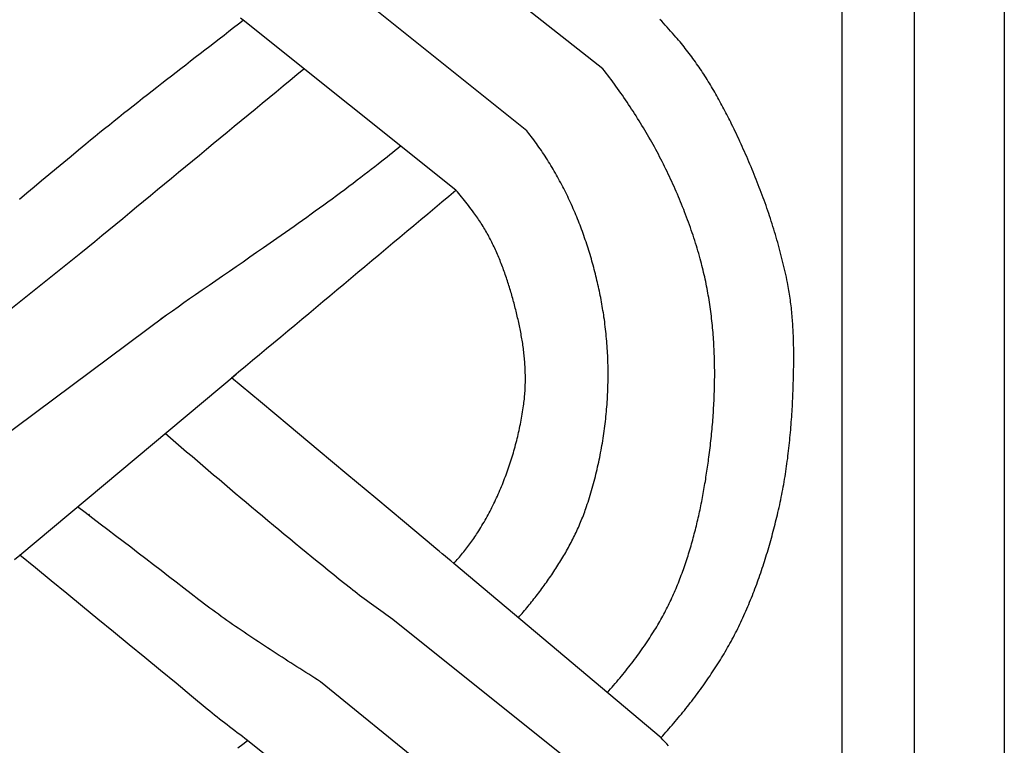
# Model space of a CAD drawing. Units: millimetres. Extents: x 1122 to 2240, y 70 to 2101.
# Drawn here: x 2189 to 2240, y 1333 to 1370 of the extents above; entities that cross this region are included whole.
import ezdxf

# ---------------------------------------------------------------- set-up
doc = ezdxf.new("R2010")
doc.units = ezdxf.units.MM
doc.layers.add('Default Layer', color=7, linetype='Continuous', lineweight=30)

msp = doc.modelspace()

# ---------------------------------------------------------------- linework, layer by layer
at = {"layer": 'Default Layer', "color": 18, "lineweight": 30, "true_color": 0x000000}
for p, q in [((2231.467, 194.547), (2231.467, 1999.746)), ((2235.179, 1999.746), (2235.179, 194.547)), ((2219.099, 1367.702), (2207.829, 1376.596)), ((2215.179, 1364.489), (2204.297, 1373.215)), ((2211.516, 1361.425), (2200.531, 1370.209)), ((2180.899, 1349.213), (2192.147, 1358.189)), ((2184.66, 1346.128), (2196.507, 1354.944)), ((2196.284, 1354.778), (2196.284, 1354.778)), ((2188.991, 1342.583), (2200.165, 1351.93)), ((2192.538, 1344.645), (2192.601, 1344.692)), ((2222.113, 1333.152), (2211.407, 1342.153)), ((2219.261, 1330.462), (2208.267, 1339.263)), ((2215.339, 1327.254), (2204.529, 1336.037)), ((2211.685, 1324.197), (2200.754, 1333.013))]:
    msp.add_line(p, q, dxfattribs=at)
at = {"layer": 'Default Layer', "color": 18, "lineweight": 30, "true_color": 0x000000, "extrusion": (0, 0, -1)}
for points in [[(-2239.838, 194.547), (-2138.238, 194.547), (-2138.238, 194.547), (-2138.238, 1999.746), (-2138.238, 1999.746), (-2239.838, 1999.746), (-2239.838, 1999.746), (-2239.838, 194.547)], [(-2188.985, 1360.972), (-2189.363, 1361.29), (-2189.742, 1361.608), (-2190.121, 1361.926), (-2190.501, 1362.243), (-2190.881, 1362.559), (-2191.262, 1362.875), (-2191.642, 1363.191), (-2192.023, 1363.506), (-2192.405, 1363.821), (-2192.405, 1363.821), (-2192.647, 1364.02), (-2192.889, 1364.218), (-2193.133, 1364.416), (-2193.376, 1364.613), (-2193.62, 1364.81), (-2193.864, 1365.006), (-2194.109, 1365.202), (-2194.354, 1365.397), (-2194.6, 1365.592), (-2194.845, 1365.786), (-2195.091, 1365.98), (-2195.338, 1366.174), (-2195.584, 1366.368), (-2195.831, 1366.561), (-2196.078, 1366.754), (-2196.325, 1366.946), (-2196.572, 1367.139), (-2196.82, 1367.331), (-2197.067, 1367.523), (-2197.315, 1367.715), (-2197.562, 1367.907), (-2197.81, 1368.099), (-2198.058, 1368.291), (-2198.305, 1368.482), (-2198.553, 1368.674), (-2198.801, 1368.865), (-2199.048, 1369.057), (-2199.296, 1369.249), (-2199.543, 1369.441), (-2199.791, 1369.632), (-2200.038, 1369.824), (-2200.285, 1370.017), (-2200.531, 1370.209)], [(-2200.531, 1370.209), (-2200.396, 1370.31)], [(-2208.267, 1339.263), (-2208.142, 1339.349), (-2208.017, 1339.435), (-2207.892, 1339.522), (-2207.768, 1339.609), (-2207.644, 1339.696), (-2207.52, 1339.784), (-2207.397, 1339.872), (-2207.274, 1339.96), (-2207.151, 1340.049), (-2207.029, 1340.139), (-2206.907, 1340.229), (-2206.786, 1340.319), (-2206.665, 1340.41), (-2206.545, 1340.501), (-2206.425, 1340.593), (-2206.305, 1340.685), (-2206.187, 1340.778), (-2206.068, 1340.872), (-2206.068, 1340.872), (-2205.781, 1341.1), (-2205.495, 1341.329), (-2205.209, 1341.559), (-2204.923, 1341.789), (-2204.638, 1342.019), (-2204.354, 1342.25), (-2204.069, 1342.482), (-2203.785, 1342.714), (-2203.502, 1342.947), (-2203.219, 1343.179), (-2202.936, 1343.413), (-2202.653, 1343.647), (-2202.371, 1343.881), (-2202.089, 1344.115), (-2201.808, 1344.35), (-2201.527, 1344.585), (-2201.246, 1344.821), (-2200.965, 1345.057), (-2200.684, 1345.293), (-2200.404, 1345.529), (-2200.124, 1345.766), (-2199.844, 1346.003), (-2199.564, 1346.24), (-2199.284, 1346.478), (-2199.005, 1346.715), (-2198.726, 1346.953), (-2198.446, 1347.191), (-2198.167, 1347.429), (-2197.888, 1347.667), (-2197.609, 1347.905), (-2197.33, 1348.144), (-2197.052, 1348.382), (-2196.773, 1348.621), (-2196.494, 1348.859)], [(-2204.529, 1336.037), (-2204.376, 1336.135), (-2204.222, 1336.232), (-2204.069, 1336.329), (-2203.916, 1336.426), (-2203.762, 1336.523), (-2203.609, 1336.621), (-2203.456, 1336.718), (-2203.303, 1336.815), (-2203.15, 1336.913), (-2202.997, 1337.01), (-2202.844, 1337.108), (-2202.692, 1337.206), (-2202.539, 1337.304), (-2202.387, 1337.402), (-2202.235, 1337.5), (-2202.083, 1337.599), (-2201.931, 1337.698), (-2201.779, 1337.797), (-2201.628, 1337.896), (-2201.477, 1337.995), (-2201.326, 1338.095), (-2201.175, 1338.195), (-2201.025, 1338.295), (-2200.875, 1338.395), (-2200.725, 1338.496), (-2200.576, 1338.597), (-2200.427, 1338.699), (-2200.278, 1338.8), (-2200.13, 1338.902), (-2199.982, 1339.005), (-2199.834, 1339.108), (-2199.687, 1339.211), (-2199.54, 1339.315), (-2199.394, 1339.419), (-2199.248, 1339.524), (-2199.103, 1339.629), (-2198.958, 1339.734), (-2198.813, 1339.84), (-2198.669, 1339.947), (-2198.526, 1340.054), (-2198.383, 1340.162), (-2198.241, 1340.27), (-2198.241, 1340.27), (-2197.851, 1340.573), (-2197.461, 1340.876), (-2197.07, 1341.179), (-2196.679, 1341.481), (-2196.288, 1341.782), (-2195.897, 1342.083), (-2195.505, 1342.384), (-2195.113, 1342.684), (-2194.721, 1342.984), (-2194.328, 1343.284), (-2193.936, 1343.583), (-2193.543, 1343.882), (-2193.15, 1344.181), (-2192.757, 1344.479), (-2192.364, 1344.778), (-2191.971, 1345.076)], [(-2200.754, 1333.013), (-2200.621, 1333.112), (-2200.488, 1333.211), (-2200.356, 1333.31), (-2200.224, 1333.409), (-2200.092, 1333.509), (-2199.961, 1333.609), (-2199.83, 1333.709), (-2199.7, 1333.81), (-2199.57, 1333.911), (-2199.441, 1334.013), (-2199.312, 1334.115), (-2199.183, 1334.217), (-2199.055, 1334.32), (-2198.927, 1334.424), (-2198.8, 1334.527), (-2198.673, 1334.632), (-2198.673, 1334.632), (-2197.869, 1335.296), (-2197.064, 1335.96), (-2196.258, 1336.623), (-2195.453, 1337.286), (-2194.646, 1337.949), (-2193.84, 1338.611), (-2193.032, 1339.273), (-2192.225, 1339.935), (-2191.417, 1340.597), (-2190.609, 1341.259), (-2189.8, 1341.921), (-2188.991, 1342.583)], [(-2200.261, 1332.629), (-2200.507, 1332.821), (-2200.754, 1333.013)]]:
    msp.add_lwpolyline(points, dxfattribs=at)
at = {"layer": 'Default Layer', "color": 18, "lineweight": 30, "true_color": 0x000000}
for points in [[(2222.113, 1333.153), (2222.195, 1333.245), (2222.277, 1333.337), (2222.359, 1333.429), (2222.44, 1333.522), (2222.521, 1333.615), (2222.602, 1333.708), (2222.683, 1333.802), (2222.763, 1333.896), (2222.843, 1333.99), (2222.922, 1334.084), (2223.002, 1334.179), (2223.08, 1334.274), (2223.159, 1334.369), (2223.237, 1334.465), (2223.315, 1334.561), (2223.392, 1334.657), (2223.469, 1334.754), (2223.545, 1334.851), (2223.622, 1334.948), (2223.697, 1335.046), (2223.773, 1335.143), (2223.847, 1335.242), (2223.922, 1335.34), (2223.996, 1335.439), (2224.069, 1335.538), (2224.142, 1335.637), (2224.214, 1335.737), (2224.286, 1335.837), (2224.358, 1335.938), (2224.429, 1336.038), (2224.499, 1336.14), (2224.569, 1336.241), (2224.639, 1336.343), (2224.707, 1336.445), (2224.776, 1336.547), (2224.843, 1336.65), (2224.911, 1336.753), (2224.977, 1336.857), (2225.043, 1336.961), (2225.109, 1337.065), (2225.173, 1337.17), (2225.238, 1337.274), (2225.301, 1337.38), (2225.364, 1337.485), (2225.426, 1337.591), (2225.488, 1337.698), (2225.549, 1337.804), (2225.609, 1337.912), (2225.669, 1338.019), (2225.728, 1338.127), (2225.728, 1338.127), (2225.787, 1338.236), (2225.845, 1338.346), (2225.903, 1338.456), (2225.959, 1338.567), (2226.016, 1338.677), (2226.071, 1338.789), (2226.126, 1338.9), (2226.18, 1339.012), (2226.234, 1339.124), (2226.287, 1339.237), (2226.339, 1339.35), (2226.39, 1339.463), (2226.441, 1339.577), (2226.492, 1339.69), (2226.541, 1339.805), (2226.591, 1339.919), (2226.639, 1340.034), (2226.687, 1340.149), (2226.734, 1340.264), (2226.781, 1340.379), (2226.827, 1340.495), (2226.873, 1340.611), (2226.918, 1340.727), (2226.962, 1340.844), (2227.006, 1340.961), (2227.049, 1341.078), (2227.092, 1341.195), (2227.134, 1341.312), (2227.176, 1341.43), (2227.217, 1341.548), (2227.258, 1341.666), (2227.298, 1341.784), (2227.338, 1341.902), (2227.377, 1342.021), (2227.415, 1342.14), (2227.453, 1342.258), (2227.491, 1342.378), (2227.528, 1342.497), (2227.565, 1342.616), (2227.601, 1342.736), (2227.636, 1342.855), (2227.672, 1342.975), (2227.706, 1343.095), (2227.741, 1343.215), (2227.774, 1343.335), (2227.808, 1343.455), (2227.841, 1343.575), (2227.873, 1343.696), (2227.905, 1343.816), (2227.937, 1343.937), (2227.968, 1344.057), (2227.999, 1344.178), (2228.03, 1344.298), (2228.06, 1344.419), (2228.09, 1344.54), (2228.119, 1344.661), (2228.148, 1344.782), (2228.148, 1344.782), (2228.179, 1344.913), (2228.209, 1345.044), (2228.238, 1345.176), (2228.267, 1345.308), (2228.295, 1345.44), (2228.322, 1345.572), (2228.348, 1345.704), (2228.374, 1345.836), (2228.399, 1345.969), (2228.424, 1346.101), (2228.447, 1346.234), (2228.47, 1346.367), (2228.493, 1346.5), (2228.515, 1346.633), (2228.536, 1346.767), (2228.556, 1346.9), (2228.576, 1347.034), (2228.596, 1347.167), (2228.614, 1347.301), (2228.632, 1347.435), (2228.65, 1347.569), (2228.667, 1347.703), (2228.683, 1347.837), (2228.699, 1347.971), (2228.715, 1348.105), (2228.729, 1348.24), (2228.744, 1348.374), (2228.757, 1348.509), (2228.77, 1348.643), (2228.783, 1348.778), (2228.795, 1348.912), (2228.807, 1349.047), (2228.818, 1349.182), (2228.829, 1349.317), (2228.839, 1349.451), (2228.849, 1349.586), (2228.858, 1349.721), (2228.867, 1349.856), (2228.875, 1349.991), (2228.883, 1350.126), (2228.891, 1350.261), (2228.898, 1350.396), (2228.905, 1350.53), (2228.911, 1350.665), (2228.917, 1350.8), (2228.923, 1350.935), (2228.928, 1351.07), (2228.933, 1351.205), (2228.938, 1351.34), (2228.942, 1351.474), (2228.942, 1351.474), (2228.945, 1351.576), (2228.948, 1351.678), (2228.95, 1351.78), (2228.953, 1351.882), (2228.955, 1351.983), (2228.957, 1352.085), (2228.959, 1352.187), (2228.96, 1352.29), (2228.962, 1352.392), (2228.963, 1352.494), (2228.964, 1352.596), (2228.964, 1352.698), (2228.964, 1352.8), (2228.964, 1352.902), (2228.964, 1353.004), (2228.963, 1353.107), (2228.962, 1353.209), (2228.961, 1353.311), (2228.959, 1353.413), (2228.957, 1353.515), (2228.954, 1353.617), (2228.951, 1353.72), (2228.948, 1353.822), (2228.944, 1353.924), (2228.94, 1354.026), (2228.936, 1354.128), (2228.93, 1354.23), (2228.925, 1354.332), (2228.919, 1354.434), (2228.912, 1354.535), (2228.905, 1354.637), (2228.898, 1354.739), (2228.89, 1354.84), (2228.881, 1354.942), (2228.872, 1355.043), (2228.862, 1355.145), (2228.852, 1355.246), (2228.841, 1355.347), (2228.829, 1355.449), (2228.817, 1355.55), (2228.804, 1355.651), (2228.791, 1355.752), (2228.777, 1355.852), (2228.762, 1355.953), (2228.747, 1356.054), (2228.73, 1356.154), (2228.714, 1356.254), (2228.696, 1356.355), (2228.678, 1356.455), (2228.659, 1356.555), (2228.639, 1356.654), (2228.639, 1356.654), (2228.611, 1356.794), (2228.582, 1356.933), (2228.552, 1357.072), (2228.521, 1357.211), (2228.49, 1357.35), (2228.457, 1357.489), (2228.425, 1357.628), (2228.391, 1357.766), (2228.357, 1357.904), (2228.322, 1358.042), (2228.286, 1358.18), (2228.249, 1358.318), (2228.212, 1358.456), (2228.175, 1358.593), (2228.136, 1358.731), (2228.097, 1358.868), (2228.057, 1359.005), (2228.017, 1359.142), (2227.976, 1359.278), (2227.934, 1359.415), (2227.892, 1359.551), (2227.849, 1359.687), (2227.805, 1359.823), (2227.761, 1359.959), (2227.716, 1360.095), (2227.671, 1360.23), (2227.625, 1360.365), (2227.578, 1360.5), (2227.531, 1360.635), (2227.483, 1360.77), (2227.435, 1360.904), (2227.386, 1361.039), (2227.337, 1361.173), (2227.287, 1361.307), (2227.236, 1361.441), (2227.185, 1361.574), (2227.133, 1361.707), (2227.081, 1361.841), (2227.029, 1361.973), (2226.976, 1362.106), (2226.922, 1362.239), (2226.868, 1362.371), (2226.813, 1362.503), (2226.758, 1362.635), (2226.703, 1362.767), (2226.647, 1362.898), (2226.59, 1363.029), (2226.533, 1363.16), (2226.476, 1363.291), (2226.418, 1363.422), (2226.36, 1363.552), (2226.301, 1363.682), (2226.242, 1363.812), (2226.183, 1363.942), (2226.123, 1364.071), (2226.062, 1364.2), (2226.002, 1364.329), (2225.94, 1364.458), (2225.879, 1364.587), (2225.817, 1364.715), (2225.755, 1364.843), (2225.755, 1364.843), (2225.707, 1364.941), (2225.659, 1365.038), (2225.61, 1365.136), (2225.561, 1365.233), (2225.511, 1365.331), (2225.461, 1365.428), (2225.411, 1365.525), (2225.36, 1365.622), (2225.309, 1365.718), (2225.258, 1365.815), (2225.206, 1365.911), (2225.154, 1366.007), (2225.101, 1366.103), (2225.048, 1366.198), (2224.994, 1366.294), (2224.94, 1366.389), (2224.885, 1366.484), (2224.83, 1366.578), (2224.775, 1366.673), (2224.719, 1366.767), (2224.663, 1366.86), (2224.606, 1366.954), (2224.549, 1367.047), (2224.491, 1367.14), (2224.433, 1367.233), (2224.374, 1367.325), (2224.315, 1367.417), (2224.255, 1367.508), (2224.195, 1367.6), (2224.134, 1367.69), (2224.073, 1367.781), (2224.011, 1367.871), (2223.949, 1367.961), (2223.886, 1368.05), (2223.823, 1368.139), (2223.759, 1368.228), (2223.694, 1368.316), (2223.63, 1368.403), (2223.564, 1368.491), (2223.498, 1368.577), (2223.431, 1368.664), (2223.364, 1368.75), (2223.297, 1368.835), (2223.228, 1368.92), (2223.16, 1369.005), (2223.09, 1369.089), (2223.02, 1369.172), (2222.95, 1369.255), (2222.878, 1369.337), (2222.878, 1369.337), (2222.788, 1369.441), (2222.697, 1369.543), (2222.606, 1369.646), (2222.515, 1369.747), (2222.423, 1369.849), (2222.33, 1369.95), (2222.237, 1370.05), (2222.144, 1370.15), (2222.05, 1370.249)], [(2219.336, 1335.487), (2219.418, 1335.578), (2219.5, 1335.67), (2219.582, 1335.763), (2219.662, 1335.855), (2219.743, 1335.949), (2219.823, 1336.042), (2219.902, 1336.136), (2219.981, 1336.23), (2220.06, 1336.325), (2220.138, 1336.42), (2220.216, 1336.515), (2220.293, 1336.611), (2220.369, 1336.707), (2220.446, 1336.803), (2220.521, 1336.9), (2220.596, 1336.998), (2220.671, 1337.095), (2220.745, 1337.193), (2220.818, 1337.292), (2220.891, 1337.391), (2220.964, 1337.491), (2221.036, 1337.59), (2221.107, 1337.691), (2221.178, 1337.791), (2221.248, 1337.893), (2221.318, 1337.994), (2221.387, 1338.096), (2221.455, 1338.199), (2221.523, 1338.302), (2221.59, 1338.406), (2221.657, 1338.51), (2221.723, 1338.614), (2221.723, 1338.614), (2221.779, 1338.703), (2221.834, 1338.793), (2221.888, 1338.883), (2221.942, 1338.974), (2221.995, 1339.065), (2222.047, 1339.156), (2222.099, 1339.248), (2222.15, 1339.34), (2222.201, 1339.432), (2222.25, 1339.525), (2222.3, 1339.618), (2222.348, 1339.711), (2222.396, 1339.805), (2222.443, 1339.899), (2222.49, 1339.994), (2222.536, 1340.089), (2222.581, 1340.184), (2222.626, 1340.279), (2222.671, 1340.375), (2222.714, 1340.471), (2222.757, 1340.568), (2222.8, 1340.664), (2222.842, 1340.761), (2222.883, 1340.859), (2222.924, 1340.956), (2222.964, 1341.054), (2223.004, 1341.152), (2223.043, 1341.251), (2223.082, 1341.349), (2223.12, 1341.448), (2223.157, 1341.547), (2223.194, 1341.647), (2223.231, 1341.746), (2223.267, 1341.846), (2223.302, 1341.946), (2223.337, 1342.047), (2223.371, 1342.147), (2223.405, 1342.248), (2223.439, 1342.349), (2223.471, 1342.45), (2223.504, 1342.551), (2223.536, 1342.653), (2223.567, 1342.754), (2223.598, 1342.856), (2223.628, 1342.958), (2223.658, 1343.061), (2223.688, 1343.163), (2223.717, 1343.266), (2223.746, 1343.368), (2223.774, 1343.471), (2223.801, 1343.574), (2223.829, 1343.677), (2223.856, 1343.781), (2223.882, 1343.884), (2223.908, 1343.988), (2223.933, 1344.091), (2223.959, 1344.195), (2223.983, 1344.299), (2224.008, 1344.403), (2224.032, 1344.507), (2224.055, 1344.611), (2224.078, 1344.715), (2224.101, 1344.82), (2224.123, 1344.924), (2224.145, 1345.028), (2224.167, 1345.133), (2224.188, 1345.237), (2224.209, 1345.342), (2224.229, 1345.447), (2224.249, 1345.551), (2224.269, 1345.656), (2224.288, 1345.761), (2224.308, 1345.866), (2224.326, 1345.971), (2224.345, 1346.075), (2224.363, 1346.18), (2224.38, 1346.285), (2224.398, 1346.39), (2224.415, 1346.495), (2224.432, 1346.6), (2224.448, 1346.704), (2224.464, 1346.809), (2224.48, 1346.914), (2224.496, 1347.019), (2224.511, 1347.123), (2224.526, 1347.228), (2224.541, 1347.332), (2224.555, 1347.437), (2224.569, 1347.541), (2224.583, 1347.646), (2224.583, 1347.646), (2224.599, 1347.765), (2224.614, 1347.885), (2224.629, 1348.005), (2224.643, 1348.125), (2224.658, 1348.245), (2224.671, 1348.365), (2224.685, 1348.486), (2224.698, 1348.606), (2224.71, 1348.727), (2224.722, 1348.847), (2224.734, 1348.968), (2224.745, 1349.089), (2224.756, 1349.21), (2224.767, 1349.331), (2224.777, 1349.452), (2224.786, 1349.573), (2224.796, 1349.695), (2224.804, 1349.816), (2224.813, 1349.937), (2224.82, 1350.059), (2224.828, 1350.18), (2224.835, 1350.302), (2224.841, 1350.424), (2224.847, 1350.545), (2224.853, 1350.667), (2224.858, 1350.789), (2224.862, 1350.911), (2224.866, 1351.032), (2224.87, 1351.154), (2224.873, 1351.276), (2224.876, 1351.398), (2224.878, 1351.52), (2224.879, 1351.642), (2224.88, 1351.764), (2224.881, 1351.886), (2224.881, 1352.007), (2224.88, 1352.129), (2224.879, 1352.251), (2224.877, 1352.373), (2224.875, 1352.495), (2224.872, 1352.617), (2224.869, 1352.738), (2224.865, 1352.86), (2224.861, 1352.982), (2224.856, 1353.103), (2224.85, 1353.225), (2224.844, 1353.347), (2224.837, 1353.468), (2224.83, 1353.589), (2224.822, 1353.711), (2224.813, 1353.832), (2224.804, 1353.953), (2224.794, 1354.074), (2224.784, 1354.195), (2224.773, 1354.316), (2224.762, 1354.437), (2224.749, 1354.558), (2224.736, 1354.679), (2224.723, 1354.799), (2224.709, 1354.919), (2224.694, 1355.04), (2224.678, 1355.16), (2224.662, 1355.28), (2224.646, 1355.4), (2224.628, 1355.52), (2224.61, 1355.64), (2224.591, 1355.759), (2224.572, 1355.878), (2224.552, 1355.998), (2224.531, 1356.117), (2224.509, 1356.236), (2224.487, 1356.354), (2224.464, 1356.473), (2224.44, 1356.592), (2224.416, 1356.71), (2224.391, 1356.828), (2224.365, 1356.946), (2224.338, 1357.063), (2224.311, 1357.181), (2224.283, 1357.298), (2224.254, 1357.415), (2224.225, 1357.532), (2224.195, 1357.649), (2224.164, 1357.766), (2224.132, 1357.882), (2224.132, 1357.882), (2224.094, 1358.018), (2224.055, 1358.153), (2224.015, 1358.289), (2223.975, 1358.425), (2223.934, 1358.56), (2223.892, 1358.695), (2223.849, 1358.83), (2223.806, 1358.965), (2223.761, 1359.099), (2223.716, 1359.233), (2223.671, 1359.368), (2223.624, 1359.502), (2223.577, 1359.635), (2223.529, 1359.769), (2223.481, 1359.902), (2223.431, 1360.035), (2223.381, 1360.168), (2223.33, 1360.301), (2223.279, 1360.433), (2223.226, 1360.566), (2223.173, 1360.698), (2223.12, 1360.829), (2223.065, 1360.961), (2223.01, 1361.092), (2222.955, 1361.223), (2222.898, 1361.354), (2222.841, 1361.485), (2222.783, 1361.615), (2222.725, 1361.745), (2222.665, 1361.874), (2222.606, 1362.004), (2222.545, 1362.133), (2222.484, 1362.262), (2222.422, 1362.391), (2222.359, 1362.519), (2222.296, 1362.647), (2222.232, 1362.775), (2222.168, 1362.902), (2222.103, 1363.029), (2222.037, 1363.156), (2221.971, 1363.282), (2221.904, 1363.408), (2221.836, 1363.534), (2221.768, 1363.66), (2221.699, 1363.785), (2221.629, 1363.91), (2221.559, 1364.034), (2221.488, 1364.158), (2221.417, 1364.282), (2221.345, 1364.405), (2221.272, 1364.528), (2221.199, 1364.651), (2221.125, 1364.774), (2221.051, 1364.895), (2220.976, 1365.017), (2220.9, 1365.138), (2220.824, 1365.259), (2220.748, 1365.38), (2220.67, 1365.5), (2220.593, 1365.619), (2220.514, 1365.739), (2220.435, 1365.858), (2220.356, 1365.976), (2220.276, 1366.094), (2220.195, 1366.212), (2220.114, 1366.329), (2220.032, 1366.446), (2219.95, 1366.562), (2219.867, 1366.678), (2219.784, 1366.794), (2219.7, 1366.909), (2219.616, 1367.023), (2219.531, 1367.137), (2219.445, 1367.251), (2219.359, 1367.364), (2219.273, 1367.477), (2219.186, 1367.59), (2219.099, 1367.702)], [(2214.744, 1339.347), (2214.807, 1339.42), (2214.87, 1339.493), (2214.933, 1339.567), (2214.995, 1339.641), (2215.058, 1339.715), (2215.12, 1339.789), (2215.182, 1339.863), (2215.243, 1339.938), (2215.305, 1340.013), (2215.366, 1340.089), (2215.427, 1340.164), (2215.487, 1340.24), (2215.547, 1340.316), (2215.607, 1340.393), (2215.667, 1340.469), (2215.726, 1340.546), (2215.786, 1340.624), (2215.844, 1340.701), (2215.903, 1340.779), (2215.961, 1340.857), (2216.019, 1340.935), (2216.076, 1341.013), (2216.133, 1341.092), (2216.19, 1341.171), (2216.246, 1341.25), (2216.302, 1341.33), (2216.358, 1341.41), (2216.413, 1341.49), (2216.467, 1341.57), (2216.522, 1341.651), (2216.576, 1341.732), (2216.629, 1341.813), (2216.682, 1341.894), (2216.735, 1341.976), (2216.787, 1342.058), (2216.838, 1342.14), (2216.89, 1342.222), (2216.94, 1342.305), (2216.991, 1342.388), (2217.04, 1342.471), (2217.089, 1342.554), (2217.138, 1342.638), (2217.186, 1342.722), (2217.234, 1342.806), (2217.281, 1342.891), (2217.328, 1342.975), (2217.374, 1343.06), (2217.419, 1343.146), (2217.464, 1343.231), (2217.508, 1343.317), (2217.552, 1343.403), (2217.595, 1343.489), (2217.638, 1343.576), (2217.68, 1343.663), (2217.721, 1343.75), (2217.762, 1343.837), (2217.802, 1343.925), (2217.841, 1344.013), (2217.88, 1344.101), (2217.918, 1344.189), (2217.955, 1344.278), (2217.992, 1344.367), (2218.028, 1344.456), (2218.064, 1344.545), (2218.098, 1344.635), (2218.132, 1344.725), (2218.166, 1344.815), (2218.198, 1344.905), (2218.23, 1344.996), (2218.261, 1345.087), (2218.261, 1345.087), (2218.3, 1345.205), (2218.339, 1345.323), (2218.377, 1345.442), (2218.415, 1345.561), (2218.451, 1345.68), (2218.487, 1345.8), (2218.522, 1345.919), (2218.557, 1346.039), (2218.591, 1346.16), (2218.624, 1346.28), (2218.656, 1346.401), (2218.688, 1346.522), (2218.719, 1346.644), (2218.75, 1346.766), (2218.779, 1346.887), (2218.808, 1347.009), (2218.837, 1347.132), (2218.864, 1347.254), (2218.891, 1347.377), (2218.917, 1347.5), (2218.943, 1347.623), (2218.967, 1347.746), (2218.991, 1347.87), (2219.015, 1347.994), (2219.037, 1348.117), (2219.059, 1348.241), (2219.08, 1348.365), (2219.101, 1348.49), (2219.12, 1348.614), (2219.139, 1348.739), (2219.157, 1348.863), (2219.175, 1348.988), (2219.192, 1349.113), (2219.208, 1349.238), (2219.223, 1349.363), (2219.238, 1349.489), (2219.252, 1349.614), (2219.265, 1349.739), (2219.277, 1349.865), (2219.289, 1349.99), (2219.3, 1350.116), (2219.31, 1350.242), (2219.32, 1350.367), (2219.329, 1350.493), (2219.337, 1350.619), (2219.344, 1350.745), (2219.351, 1350.871), (2219.357, 1350.996), (2219.362, 1351.122), (2219.366, 1351.248), (2219.37, 1351.374), (2219.372, 1351.5), (2219.375, 1351.626), (2219.376, 1351.752), (2219.377, 1351.877), (2219.376, 1352.003), (2219.376, 1352.129), (2219.374, 1352.255), (2219.372, 1352.38), (2219.368, 1352.506), (2219.365, 1352.631), (2219.36, 1352.757), (2219.354, 1352.882), (2219.348, 1353.007), (2219.341, 1353.133), (2219.334, 1353.258), (2219.325, 1353.383), (2219.316, 1353.507), (2219.306, 1353.632), (2219.295, 1353.757), (2219.284, 1353.881), (2219.272, 1354.005), (2219.259, 1354.13), (2219.245, 1354.254), (2219.23, 1354.378), (2219.215, 1354.501), (2219.199, 1354.625), (2219.182, 1354.748), (2219.164, 1354.871), (2219.164, 1354.871), (2219.148, 1354.983), (2219.13, 1355.095), (2219.112, 1355.207), (2219.094, 1355.319), (2219.075, 1355.431), (2219.055, 1355.543), (2219.035, 1355.654), (2219.015, 1355.766), (2218.993, 1355.878), (2218.971, 1355.99), (2218.949, 1356.102), (2218.926, 1356.213), (2218.902, 1356.325), (2218.878, 1356.437), (2218.853, 1356.548), (2218.828, 1356.66), (2218.802, 1356.771), (2218.776, 1356.882), (2218.749, 1356.994), (2218.721, 1357.105), (2218.693, 1357.216), (2218.664, 1357.327), (2218.635, 1357.438), (2218.605, 1357.548), (2218.574, 1357.659), (2218.543, 1357.769), (2218.511, 1357.88), (2218.479, 1357.99), (2218.446, 1358.1), (2218.413, 1358.21), (2218.379, 1358.319), (2218.344, 1358.429), (2218.309, 1358.538), (2218.273, 1358.647), (2218.237, 1358.756), (2218.2, 1358.865), (2218.162, 1358.974), (2218.124, 1359.082), (2218.086, 1359.19), (2218.046, 1359.298), (2218.007, 1359.406), (2217.966, 1359.514), (2217.925, 1359.621), (2217.883, 1359.728), (2217.841, 1359.835), (2217.798, 1359.942), (2217.755, 1360.048), (2217.711, 1360.154), (2217.667, 1360.26), (2217.622, 1360.365), (2217.576, 1360.471), (2217.53, 1360.576), (2217.483, 1360.68), (2217.435, 1360.785), (2217.387, 1360.889), (2217.338, 1360.993), (2217.289, 1361.096), (2217.239, 1361.199), (2217.189, 1361.302), (2217.138, 1361.404), (2217.086, 1361.507), (2217.034, 1361.608), (2216.981, 1361.71), (2216.928, 1361.811), (2216.874, 1361.912), (2216.82, 1362.012), (2216.764, 1362.112), (2216.709, 1362.211), (2216.652, 1362.311), (2216.595, 1362.409), (2216.538, 1362.508), (2216.48, 1362.606), (2216.421, 1362.703), (2216.362, 1362.801), (2216.302, 1362.897), (2216.241, 1362.994), (2216.18, 1363.09), (2216.119, 1363.185), (2216.056, 1363.28), (2215.994, 1363.375), (2215.93, 1363.469), (2215.866, 1363.562), (2215.801, 1363.655), (2215.736, 1363.748), (2215.67, 1363.84), (2215.604, 1363.932), (2215.537, 1364.023), (2215.469, 1364.114), (2215.401, 1364.204), (2215.401, 1364.204), (2215.346, 1364.276), (2215.291, 1364.348), (2215.235, 1364.419), (2215.179, 1364.489)], [(2196.278, 1354.783), (2196.575, 1354.993), (2196.873, 1355.202), (2197.17, 1355.411), (2197.468, 1355.62), (2197.766, 1355.828), (2198.065, 1356.036), (2198.065, 1356.036), (2198.416, 1356.279), (2198.767, 1356.522), (2199.118, 1356.765), (2199.469, 1357.007), (2199.821, 1357.25), (2200.172, 1357.493), (2200.523, 1357.735), (2200.874, 1357.978), (2201.225, 1358.221), (2201.576, 1358.465), (2201.926, 1358.709), (2202.276, 1358.953), (2202.276, 1358.953), (2202.497, 1359.108), (2202.718, 1359.262), (2202.938, 1359.418), (2203.158, 1359.573), (2203.378, 1359.729), (2203.597, 1359.885), (2203.817, 1360.041), (2204.036, 1360.198), (2204.254, 1360.356), (2204.473, 1360.513), (2204.691, 1360.671), (2204.908, 1360.83), (2205.126, 1360.989), (2205.343, 1361.149), (2205.559, 1361.309), (2205.775, 1361.47), (2205.991, 1361.631), (2206.206, 1361.793), (2206.421, 1361.956), (2206.421, 1361.956), (2206.603, 1362.094), (2206.784, 1362.233), (2206.965, 1362.372), (2207.146, 1362.512), (2207.326, 1362.653), (2207.506, 1362.793), (2207.685, 1362.935), (2207.685, 1362.935), (2207.824, 1363.045), (2207.963, 1363.155), (2208.102, 1363.266), (2208.24, 1363.378), (2208.378, 1363.49), (2208.515, 1363.602), (2208.653, 1363.715)], [(2211.407, 1342.153), (2211.465, 1342.218), (2211.524, 1342.283), (2211.582, 1342.348), (2211.639, 1342.414), (2211.696, 1342.48), (2211.753, 1342.546), (2211.809, 1342.613), (2211.864, 1342.681), (2211.919, 1342.748), (2211.974, 1342.816), (2212.028, 1342.885), (2212.082, 1342.953), (2212.135, 1343.023), (2212.187, 1343.092), (2212.24, 1343.162), (2212.291, 1343.233), (2212.342, 1343.304), (2212.392, 1343.375), (2212.442, 1343.447), (2212.491, 1343.519), (2212.54, 1343.592), (2212.588, 1343.665), (2212.635, 1343.739), (2212.635, 1343.739), (2212.692, 1343.829), (2212.749, 1343.92), (2212.805, 1344.012), (2212.86, 1344.104), (2212.915, 1344.197), (2212.969, 1344.29), (2213.022, 1344.383), (2213.075, 1344.477), (2213.127, 1344.571), (2213.179, 1344.666), (2213.229, 1344.761), (2213.28, 1344.856), (2213.329, 1344.952), (2213.378, 1345.048), (2213.426, 1345.145), (2213.474, 1345.242), (2213.521, 1345.339), (2213.567, 1345.437), (2213.613, 1345.535), (2213.658, 1345.633), (2213.703, 1345.732), (2213.746, 1345.831), (2213.789, 1345.93), (2213.832, 1346.03), (2213.874, 1346.13), (2213.915, 1346.23), (2213.955, 1346.33), (2213.995, 1346.431), (2214.034, 1346.532), (2214.073, 1346.634), (2214.111, 1346.735), (2214.148, 1346.837), (2214.185, 1346.939), (2214.221, 1347.041), (2214.256, 1347.144), (2214.291, 1347.247), (2214.325, 1347.35), (2214.358, 1347.453), (2214.391, 1347.556), (2214.423, 1347.66), (2214.454, 1347.764), (2214.485, 1347.868), (2214.515, 1347.972), (2214.544, 1348.076), (2214.573, 1348.18), (2214.601, 1348.285), (2214.629, 1348.39), (2214.655, 1348.495), (2214.682, 1348.6), (2214.707, 1348.705), (2214.732, 1348.81), (2214.756, 1348.915), (2214.779, 1349.021), (2214.802, 1349.127), (2214.824, 1349.232), (2214.846, 1349.338), (2214.867, 1349.444), (2214.887, 1349.55), (2214.906, 1349.656), (2214.925, 1349.762), (2214.943, 1349.868), (2214.961, 1349.974), (2214.978, 1350.08), (2214.994, 1350.186), (2215.009, 1350.292), (2215.009, 1350.292), (2215.021, 1350.376), (2215.032, 1350.459), (2215.042, 1350.543), (2215.051, 1350.627), (2215.059, 1350.711), (2215.067, 1350.795), (2215.074, 1350.88), (2215.08, 1350.964), (2215.086, 1351.048), (2215.091, 1351.133), (2215.095, 1351.218), (2215.098, 1351.302), (2215.101, 1351.387), (2215.103, 1351.472), (2215.104, 1351.556), (2215.105, 1351.641), (2215.105, 1351.726), (2215.104, 1351.811), (2215.103, 1351.896), (2215.101, 1351.981), (2215.098, 1352.066), (2215.095, 1352.151), (2215.091, 1352.236), (2215.086, 1352.321), (2215.081, 1352.406), (2215.076, 1352.49), (2215.069, 1352.575), (2215.062, 1352.66), (2215.055, 1352.745), (2215.047, 1352.83), (2215.038, 1352.915), (2215.029, 1352.999), (2215.02, 1353.084), (2215.009, 1353.169), (2214.999, 1353.253), (2214.988, 1353.337), (2214.976, 1353.422), (2214.964, 1353.506), (2214.951, 1353.59), (2214.938, 1353.674), (2214.924, 1353.758), (2214.91, 1353.842), (2214.895, 1353.926), (2214.88, 1354.01), (2214.864, 1354.093), (2214.848, 1354.177), (2214.832, 1354.26), (2214.815, 1354.343), (2214.798, 1354.426), (2214.78, 1354.509), (2214.762, 1354.591), (2214.743, 1354.674), (2214.725, 1354.756), (2214.725, 1354.756), (2214.705, 1354.839), (2214.686, 1354.922), (2214.666, 1355.005), (2214.645, 1355.088), (2214.625, 1355.171), (2214.604, 1355.254), (2214.583, 1355.338), (2214.562, 1355.421), (2214.541, 1355.504), (2214.519, 1355.587), (2214.497, 1355.67), (2214.474, 1355.753), (2214.451, 1355.836), (2214.428, 1355.919), (2214.405, 1356.002), (2214.381, 1356.084), (2214.357, 1356.167), (2214.333, 1356.25), (2214.308, 1356.333), (2214.283, 1356.415), (2214.257, 1356.497), (2214.231, 1356.58), (2214.205, 1356.662), (2214.178, 1356.744), (2214.151, 1356.826), (2214.124, 1356.908), (2214.096, 1356.989), (2214.068, 1357.071), (2214.039, 1357.152), (2214.01, 1357.233), (2213.981, 1357.314), (2213.951, 1357.395), (2213.921, 1357.476), (2213.89, 1357.556), (2213.859, 1357.637), (2213.827, 1357.717), (2213.795, 1357.797), (2213.763, 1357.876), (2213.73, 1357.956), (2213.696, 1358.035), (2213.662, 1358.114), (2213.628, 1358.193), (2213.593, 1358.271), (2213.558, 1358.349), (2213.522, 1358.427), (2213.485, 1358.505), (2213.448, 1358.582), (2213.411, 1358.659), (2213.373, 1358.736), (2213.334, 1358.812), (2213.295, 1358.888), (2213.256, 1358.964), (2213.216, 1359.039), (2213.175, 1359.115), (2213.134, 1359.189), (2213.092, 1359.264), (2213.05, 1359.338), (2213.007, 1359.412), (2212.963, 1359.485), (2212.919, 1359.558), (2212.875, 1359.63), (2212.829, 1359.703), (2212.784, 1359.774), (2212.737, 1359.846), (2212.69, 1359.917), (2212.642, 1359.987), (2212.594, 1360.057), (2212.545, 1360.127), (2212.495, 1360.196), (2212.445, 1360.265), (2212.445, 1360.265), (2212.377, 1360.357), (2212.308, 1360.448), (2212.238, 1360.54), (2212.168, 1360.63), (2212.098, 1360.72), (2212.027, 1360.81), (2211.955, 1360.899), (2211.883, 1360.988), (2211.811, 1361.076), (2211.738, 1361.164), (2211.665, 1361.252), (2211.591, 1361.339), (2211.516, 1361.425)], [(2211.407, 1342.153), (2211.255, 1342.277), (2211.104, 1342.402), (2210.953, 1342.528), (2210.802, 1342.654), (2210.652, 1342.78), (2210.503, 1342.907), (2210.354, 1343.034), (2210.354, 1343.034), (2208.864, 1344.277), (2207.375, 1345.521), (2205.886, 1346.764), (2204.397, 1348.007), (2202.908, 1349.25), (2201.42, 1350.493), (2199.932, 1351.735)], [(2188.712, 1342.355), (2188.989, 1342.581), (2188.989, 1342.581), (2188.99, 1342.582), (2188.992, 1342.584), (2188.994, 1342.585), (2188.995, 1342.587), (2188.997, 1342.588), (2188.998, 1342.589), (2188.999, 1342.589), (2188.999, 1342.59), (2189, 1342.59), (2189, 1342.59), (2189, 1342.59), (2188.999, 1342.59), (2188.998, 1342.589), (2188.996, 1342.587), (2188.994, 1342.585), (2188.991, 1342.583)], [(2222.499, 1332.734), (2222.403, 1332.839), (2222.307, 1332.944), (2222.21, 1333.049), (2222.113, 1333.152)]]:
    msp.add_lwpolyline(points, dxfattribs=at)
for points in [[(2192.147, 1358.189), (2195.988, 1361.359), (2199.828, 1364.529), (2203.669, 1367.7)], [(2199.932, 1351.735), (2203.793, 1354.965), (2207.655, 1358.195), (2211.516, 1361.425)]]:
    msp.add_open_spline(points, degree=3, dxfattribs=at)

doc.saveas('drawing.dxf')
